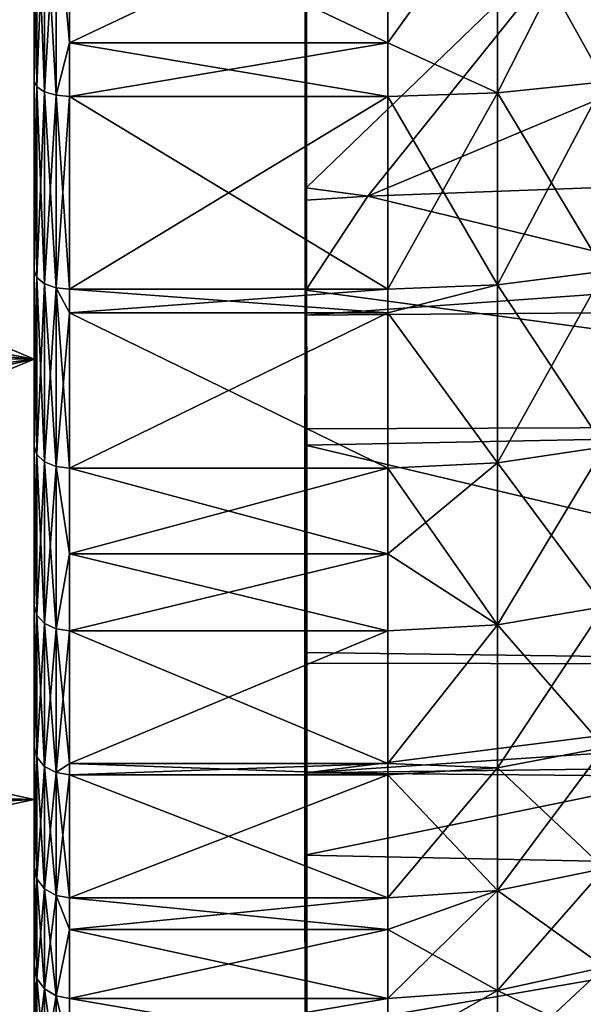
# Model space of a CAD drawing. Extents: x -24 to 71, y -138 to 49.
# Drawn here: x 35 to 40, y 16 to 24 of the extents above; entities that cross this region are included whole.
import ezdxf

# ---------------------------------------------------------------- set-up
doc = ezdxf.new("R2010")
doc.units = 0
doc.header["$MEASUREMENT"] = 0
for name, color, linetype in [('L2', 7, 'Continuous'), ('L3', 7, 'Continuous'), ('L4', 7, 'Continuous')]:
    doc.layers.add(name, color=color, linetype=linetype)

msp = doc.modelspace()

# ---------------------------------------------------------------- linework, layer by layer
at = {"layer": 'L2', "color": 7}
for points in [[(35, 20.26514, 53.99729), (35, 21.75243, 55.06446), (35, 30, 42)], [(35, 30, 42), (35, 21.75243, 55.06446), (35, 23.35549, 55.94823)], [(35, 30, 42), (35, 23.35549, 55.94823), (35, 25.05183, 56.63619)], [(35, 16.69688, 49.8568), (35, 17.7195, 51.37506), (35, 30, 42)], [(35, 30, 42), (35, 17.7195, 51.37506), (35, 18.91451, 52.76171)], [(35, 30, 42), (35, 18.91451, 52.76171), (35, 20.26514, 53.99729)], [(35, 14.79364, 44.73295), (35, 15.2236, 46.51228), (35, 30, 42)], [(35, 30, 42), (35, 15.2236, 46.51228), (35, 15.861, 48.22826)], [(35, 30, 42), (35, 15.861, 48.22826), (35, 16.69688, 49.8568)], [(35, 14.79364, 39.26704), (35, 14.57713, 41.08473), (35, 30, 42)], [(35, 30, 42), (35, 14.57713, 41.08473), (35, 14.57713, 42.91527)], [(35, 30, 42), (35, 14.57713, 42.91527), (35, 14.79364, 44.73295)], [(35, 16.69688, 34.14319), (35, 15.861, 35.77174), (35, 30, 42)], [(35, 30, 42), (35, 15.861, 35.77174), (35, 15.2236, 37.48772)], [(35, 30, 42), (35, 15.2236, 37.48772), (35, 14.79364, 39.26704)], [(35, 20.26514, 30.00271), (35, 18.91451, 31.23829), (35, 30, 42)], [(35, 30, 42), (35, 18.91451, 31.23829), (35, 17.7195, 32.62494)], [(35, 30, 42), (35, 17.7195, 32.62494), (35, 16.69688, 34.14319)], [(35, 25.05183, 27.36381), (35, 23.35549, 28.05177), (35, 30, 42)], [(35, 30, 42), (35, 23.35549, 28.05177), (35, 21.75243, 28.93554)], [(35, 30, 42), (35, 21.75243, 28.93554), (35, 20.26514, 30.00271)], [(35.02284, 25.01506, 56.74495), (35, 25.05183, 56.63619), (35, 23.35549, 55.94823)], [(35.02284, 23.30612, 27.94813), (35, 23.35549, 28.05177), (35, 25.05183, 27.36381)], [(35.02284, 23.30612, 27.94813), (35, 25.05183, 27.36381), (35.02284, 25.01506, 27.25505)], [(39.83265, 25.04804, 27.3526), (39.83265, 23.3504, 28.04109), (38.92532, 24.97896, 27.14827)], [(38.92532, 24.97896, 56.85173), (38.92532, 23.25764, 56.15363), (39.83265, 25.04804, 56.6474)], [(39.83265, 25.04804, 56.6474), (38.92532, 23.25764, 56.15363), (39.83265, 23.3504, 55.95891)], [(35.02284, 25.01506, 56.74495), (35, 23.35549, 55.94823), (35.02284, 23.30612, 56.05187)], [(35.08787, 24.98389, 56.83715), (35.02284, 25.01506, 56.74495), (35.02284, 23.30612, 56.05187)], [(35.08787, 23.26426, 27.86026), (35.02284, 23.30612, 27.94813), (35.02284, 25.01506, 27.25505)], [(35.08787, 23.26426, 27.86026), (35.02284, 25.01506, 27.25505), (35.08787, 24.98389, 27.16285)], [(35.08787, 24.98389, 56.83715), (35.02284, 23.30612, 56.05187), (35.08787, 23.26426, 56.13974)], [(35.1852, 24.96306, 56.89876), (35.08787, 24.98389, 56.83715), (35.08787, 23.26426, 56.13974)], [(35.1852, 23.23629, 27.80155), (35.08787, 23.26426, 27.86026), (35.08787, 24.98389, 27.16285)], [(35.1852, 23.23629, 27.80155), (35.08787, 24.98389, 27.16285), (35.1852, 24.96306, 27.10124)], [(35.1852, 24.96306, 56.89876), (35.08787, 23.26426, 56.13974), (35.1852, 23.23629, 56.19845)], [(35.3, 23.68136, 27.59645), (35.1852, 23.23629, 27.80155), (35.1852, 24.96306, 27.10124)], [(35.1852, 24.96306, 27.10124), (35.3, 24.95575, 27.07961), (35.3, 23.68136, 27.59645)], [(35.1852, 23.23629, 56.19845), (35.3, 23.68136, 56.40355), (35.1852, 24.96306, 56.89876)], [(35.1852, 24.96306, 56.89876), (35.3, 23.68136, 56.40355), (35.3, 24.95575, 56.92039)], [(35.3, 24.95575, 27.07961), (37.99554, 24.95575, 27.07961), (35.3, 23.68136, 27.59645)], [(35.3, 23.68136, 27.59645), (37.99554, 24.95575, 27.07961), (37.99554, 23.68136, 27.59645)], [(35.3, 23.68136, 56.40355), (37.99554, 23.68136, 56.40355), (35.3, 24.95575, 56.92039)], [(35.3, 24.95575, 56.92039), (37.99554, 23.68136, 56.40355), (37.99554, 24.95575, 56.92039)], [(38.92532, 23.25764, 27.84637), (37.99554, 23.68136, 27.59645), (38.92532, 24.97896, 27.14827)], [(38.92532, 24.97896, 27.14827), (37.99554, 23.68136, 27.59645), (37.99554, 24.95575, 27.07961)], [(37.99554, 24.95575, 56.92039), (37.99554, 23.68136, 56.40355), (38.92532, 24.97896, 56.85173)], [(38.92532, 24.97896, 56.85173), (37.99554, 23.68136, 56.40355), (38.92532, 23.25764, 56.15363)], [(38.92532, 24.97896, 27.14827), (39.83265, 23.3504, 28.04109), (38.92532, 23.25764, 27.84637)], [(35.3, 23.68136, 27.59645), (35.3, 23.22647, 27.78093), (35.1852, 23.23629, 27.80155)], [(35.1852, 23.23629, 56.19845), (35.3, 23.22647, 56.21907), (35.3, 23.68136, 56.40355)], [(35.3, 23.68136, 27.59645), (37.99554, 23.68136, 27.59645), (35.3, 23.22647, 27.78093)], [(35.3, 23.22647, 27.78093), (37.99554, 23.68136, 27.59645), (37.99554, 23.22647, 27.78093)], [(35.3, 23.22647, 56.21907), (37.99554, 23.22647, 56.21907), (35.3, 23.68136, 56.40355)], [(35.3, 23.68136, 56.40355), (37.99554, 23.22647, 56.21907), (37.99554, 23.68136, 56.40355)], [(38.92532, 23.25764, 27.84637), (37.99554, 23.22647, 27.78093), (37.99554, 23.68136, 27.59645)], [(37.99554, 23.68136, 56.40355), (37.99554, 23.22647, 56.21907), (38.92532, 23.25764, 56.15363)], [(35.02284, 23.30612, 56.05187), (35, 23.35549, 55.94823), (35, 21.75243, 55.06446)], [(35.02284, 21.69114, 28.83846), (35, 21.75243, 28.93554), (35, 23.35549, 28.05177)], [(35.02284, 21.69114, 28.83846), (35, 23.35549, 28.05177), (35.02284, 23.30612, 27.94813)], [(35.02284, 23.30612, 56.05187), (35, 21.75243, 55.06446), (35.02284, 21.69114, 55.16154)], [(35.08787, 23.26426, 56.13974), (35.02284, 23.30612, 56.05187), (35.02284, 21.69114, 55.16154)], [(35.08787, 21.63919, 28.75616), (35.02284, 21.69114, 28.83846), (35.02284, 23.30612, 27.94813)], [(35.08787, 21.63919, 28.75616), (35.02284, 23.30612, 27.94813), (35.08787, 23.26426, 27.86026)], [(39.83265, 23.3504, 28.04109), (39.83265, 21.74611, 28.92554), (38.92532, 23.25764, 27.84637)], [(39.83265, 21.74611, 55.07446), (39.83265, 23.3504, 55.95891), (38.92532, 21.63097, 55.25685)], [(38.92532, 21.63097, 55.25685), (39.83265, 23.3504, 55.95891), (38.92532, 23.25764, 56.15363)], [(35.08787, 23.26426, 56.13974), (35.02284, 21.69114, 55.16154), (35.08787, 21.63919, 55.24383)], [(35.1852, 23.23629, 56.19845), (35.08787, 23.26426, 56.13974), (35.08787, 21.63919, 55.24383)], [(35.1852, 21.60447, 28.70117), (35.08787, 21.63919, 28.75616), (35.08787, 23.26426, 27.86026)], [(35.1852, 21.60447, 28.70117), (35.08787, 23.26426, 27.86026), (35.1852, 23.23629, 27.80155)], [(35.1852, 23.23629, 56.19845), (35.08787, 21.63919, 55.24383), (35.1852, 21.60447, 55.29883)], [(35.1852, 23.23629, 27.80155), (35.3, 23.22647, 27.78093), (35.3, 21.59228, 28.68186)], [(35.1852, 23.23629, 27.80155), (35.3, 21.59228, 28.68186), (35.1852, 21.60447, 28.70117)], [(35.1852, 21.60447, 55.29883), (35.3, 23.22647, 56.21907), (35.1852, 23.23629, 56.19845)], [(35.1852, 21.60447, 55.29883), (35.3, 21.59228, 55.31814), (35.3, 23.22647, 56.21907)], [(35.3, 23.22647, 27.78093), (37.99554, 23.22647, 27.78093), (35.3, 21.59228, 28.68186)], [(35.3, 21.59228, 28.68186), (37.99554, 23.22647, 27.78093), (37.99554, 21.59228, 28.68186)], [(35.3, 21.59228, 55.31814), (37.99554, 21.59228, 55.31814), (35.3, 23.22647, 56.21907)], [(35.3, 23.22647, 56.21907), (37.99554, 21.59228, 55.31814), (37.99554, 23.22647, 56.21907)], [(38.92532, 21.63097, 28.74315), (37.99554, 23.22647, 27.78093), (38.92532, 23.25764, 27.84637)], [(38.92532, 23.25764, 56.15363), (37.99554, 23.22647, 56.21907), (37.99554, 21.59228, 55.31814)], [(38.92532, 23.25764, 56.15363), (37.99554, 21.59228, 55.31814), (38.92532, 21.63097, 55.25685)], [(38.92532, 21.63097, 28.74315), (37.99554, 21.59228, 28.68186), (37.99554, 23.22647, 27.78093)], [(38.92532, 23.25764, 27.84637), (39.83265, 21.74611, 28.92554), (38.92532, 21.63097, 28.74315)], [(35.02284, 21.69114, 55.16154), (35, 21.75243, 55.06446), (35, 20.26514, 53.99729)], [(35.02284, 20.19281, 29.91356), (35, 20.26514, 30.00271), (35, 21.75243, 28.93554)], [(35.02284, 20.19281, 29.91356), (35, 21.75243, 28.93554), (35.02284, 21.69114, 28.83846)], [(35.02284, 21.69114, 55.16154), (35, 20.26514, 53.99729), (35.02284, 20.19281, 54.08644)], [(35.08787, 21.63919, 55.24383), (35.02284, 21.69114, 55.16154), (35.02284, 20.19281, 54.08644)], [(35.08787, 20.13148, 29.83798), (35.02284, 20.19281, 29.91356), (35.02284, 21.69114, 28.83846)], [(35.08787, 20.13148, 29.83798), (35.02284, 21.69114, 28.83846), (35.08787, 21.63919, 28.75616)], [(39.83265, 20.25769, 54.00648), (39.83265, 21.74611, 55.07446), (38.92532, 20.12178, 54.17397)], [(38.92532, 20.12178, 54.17397), (39.83265, 21.74611, 55.07446), (38.92532, 21.63097, 55.25685)], [(39.83265, 20.25769, 29.99352), (38.92532, 21.63097, 28.74315), (39.83265, 21.74611, 28.92554)], [(35.08787, 21.63919, 55.24383), (35.02284, 20.19281, 54.08644), (35.08787, 20.13148, 54.16202)], [(35.1852, 21.60447, 55.29883), (35.08787, 21.63919, 55.24383), (35.08787, 20.13148, 54.16202)], [(35.1852, 20.09051, 29.78748), (35.08787, 20.13148, 29.83798), (35.08787, 21.63919, 28.75616)], [(35.1852, 20.09051, 29.78748), (35.08787, 21.63919, 28.75616), (35.1852, 21.60447, 28.70117)], [(35.1852, 21.60447, 55.29883), (35.08787, 20.13148, 54.16202), (35.1852, 20.09051, 54.21252)], [(35.1852, 21.60447, 28.70117), (35.3, 21.59228, 28.68186), (35.3, 21.39294, 28.8249)], [(35.1852, 21.60447, 28.70117), (35.3, 21.39294, 28.8249), (35.1852, 20.09051, 29.78748)], [(35.1852, 20.09051, 54.21252), (35.3, 20.07612, 54.23025), (35.1852, 21.60447, 55.29883)], [(35.1852, 21.60447, 55.29883), (35.3, 20.07612, 54.23025), (35.3, 21.39294, 55.1751)], [(35.3, 21.39294, 55.1751), (35.3, 21.59228, 55.31814), (35.1852, 21.60447, 55.29883)], [(37.99554, 21.39294, 28.8249), (37.99554, 21.59228, 28.68186), (38.92532, 21.63097, 28.74315)], [(38.92532, 20.12178, 29.82603), (37.99554, 21.39294, 28.8249), (38.92532, 21.63097, 28.74315)], [(38.92532, 21.63097, 55.25685), (37.99554, 21.59228, 55.31814), (37.99554, 21.39294, 55.1751)], [(38.92532, 21.63097, 55.25685), (37.99554, 21.39294, 55.1751), (38.92532, 20.12178, 54.17397)], [(38.92532, 20.12178, 29.82603), (38.92532, 21.63097, 28.74315), (39.83265, 20.25769, 29.99352)], [(35.3, 21.59228, 28.68186), (37.99554, 21.59228, 28.68186), (35.3, 21.39294, 28.8249)], [(35.3, 21.39294, 28.8249), (37.99554, 21.59228, 28.68186), (37.99554, 21.39294, 28.8249)], [(35.3, 21.39294, 55.1751), (37.99554, 21.39294, 55.1751), (35.3, 21.59228, 55.31814)], [(35.3, 21.59228, 55.31814), (37.99554, 21.39294, 55.1751), (37.99554, 21.59228, 55.31814)], [(35.3, 21.39294, 28.8249), (35.3, 20.07612, 29.76975), (35.1852, 20.09051, 29.78748)], [(35.3, 21.39294, 28.8249), (37.99554, 21.39294, 28.8249), (35.3, 20.07612, 29.76975)], [(35.3, 20.07612, 29.76975), (37.99554, 21.39294, 28.8249), (37.99554, 20.07612, 29.76975)], [(35.3, 20.07612, 54.23025), (37.99554, 20.07612, 54.23025), (35.3, 21.39294, 55.1751)], [(35.3, 21.39294, 55.1751), (37.99554, 20.07612, 54.23025), (37.99554, 21.39294, 55.1751)], [(37.99554, 20.07612, 29.76975), (37.99554, 21.39294, 28.8249), (38.92532, 20.12178, 29.82603)], [(38.92532, 20.12178, 54.17397), (37.99554, 21.39294, 55.1751), (37.99554, 20.07612, 54.23025)], [(35.02284, 20.19281, 54.08644), (35, 20.26514, 53.99729), (35, 18.91451, 52.76171)], [(35.02284, 18.83214, 31.15832), (35, 18.91451, 31.23829), (35, 20.26514, 30.00271)], [(35.02284, 18.83214, 31.15832), (35, 20.26514, 30.00271), (35.02284, 20.19281, 29.91356)], [(35.02284, 20.19281, 54.08644), (35, 18.91451, 52.76171), (35.02284, 18.83214, 52.84168)], [(35.08787, 20.13148, 54.16202), (35.02284, 20.19281, 54.08644), (35.02284, 18.83214, 52.84168)], [(35.08787, 18.76231, 31.09053), (35.02284, 18.83214, 31.15832), (35.02284, 20.19281, 29.91356)], [(35.08787, 18.76231, 31.09053), (35.02284, 20.19281, 29.91356), (35.08787, 20.13148, 29.83798)], [(39.83265, 18.90603, 52.76995), (39.83265, 20.25769, 54.00648), (38.92532, 18.75127, 52.92019)], [(38.92532, 18.75127, 52.92019), (39.83265, 20.25769, 54.00648), (38.92532, 20.12178, 54.17397)], [(39.83265, 18.90603, 31.23005), (38.92532, 20.12178, 29.82603), (39.83265, 20.25769, 29.99352)], [(35.08787, 20.13148, 54.16202), (35.02284, 18.83214, 52.84168), (35.08787, 18.76231, 52.90947)], [(35.1852, 20.09051, 54.21252), (35.08787, 20.13148, 54.16202), (35.08787, 18.76231, 52.90947)], [(35.1852, 18.71565, 31.04523), (35.08787, 18.76231, 31.09053), (35.08787, 20.13148, 29.83798)], [(35.1852, 18.71565, 31.04523), (35.08787, 20.13148, 29.83798), (35.1852, 20.09051, 29.78748)], [(37.99554, 19.35143, 30.4327), (37.99554, 20.07612, 29.76975), (38.92532, 20.12178, 29.82603)], [(38.92532, 18.75127, 31.07981), (37.99554, 19.35143, 30.4327), (38.92532, 20.12178, 29.82603)], [(38.92532, 20.12178, 54.17397), (37.99554, 20.07612, 54.23025), (38.92532, 18.75127, 52.92019)], [(38.92532, 18.75127, 31.07981), (38.92532, 20.12178, 29.82603), (39.83265, 18.90603, 31.23005)], [(35.1852, 20.09051, 54.21252), (35.08787, 18.76231, 52.90947), (35.1852, 18.71565, 52.95477)], [(35.1852, 20.09051, 29.78748), (35.3, 20.07612, 29.76975), (35.3, 19.35143, 30.4327)], [(35.1852, 20.09051, 29.78748), (35.3, 19.35143, 30.4327), (35.1852, 18.71565, 31.04523)], [(35.1852, 18.71565, 52.95477), (35.3, 19.35143, 53.5673), (35.1852, 20.09051, 54.21252)], [(35.1852, 20.09051, 54.21252), (35.3, 19.35143, 53.5673), (35.3, 20.07612, 54.23025)], [(35.3, 20.07612, 29.76975), (37.99554, 20.07612, 29.76975), (35.3, 19.35143, 30.4327)], [(35.3, 19.35143, 30.4327), (37.99554, 20.07612, 29.76975), (37.99554, 19.35143, 30.4327)], [(35.3, 19.35143, 53.5673), (37.99554, 19.35143, 53.5673), (35.3, 20.07612, 54.23025)], [(35.3, 20.07612, 54.23025), (37.99554, 19.35143, 53.5673), (37.99554, 20.07612, 54.23025)], [(38.92532, 18.75127, 52.92019), (37.99554, 20.07612, 54.23025), (37.99554, 19.35143, 53.5673)], [(35.1852, 18.71565, 31.04523), (35.3, 19.35143, 30.4327), (35.3, 18.69926, 31.02932)], [(35.1852, 18.71565, 52.95477), (35.3, 18.69926, 52.97068), (35.3, 19.35143, 53.5673)], [(35.3, 19.35143, 30.4327), (37.99554, 19.35143, 30.4327), (35.3, 18.69926, 31.02932)], [(35.3, 18.69926, 31.02932), (37.99554, 19.35143, 30.4327), (37.99554, 18.69926, 31.02932)], [(35.3, 18.69926, 52.97068), (37.99554, 18.69926, 52.97068), (35.3, 19.35143, 53.5673)], [(35.3, 19.35143, 53.5673), (37.99554, 18.69926, 52.97068), (37.99554, 19.35143, 53.5673)], [(37.99554, 18.69926, 31.02932), (37.99554, 19.35143, 30.4327), (38.92532, 18.75127, 31.07981)], [(38.92532, 18.75127, 52.92019), (37.99554, 19.35143, 53.5673), (37.99554, 18.69926, 52.97068)], [(35.02284, 18.83214, 52.84168), (35, 18.91451, 52.76171), (35, 17.7195, 51.37506)], [(35.02284, 17.62825, 32.55527), (35, 17.7195, 32.62494), (35, 18.91451, 31.23829)], [(35.02284, 17.62825, 32.55527), (35, 18.91451, 31.23829), (35.02284, 18.83214, 31.15832)], [(39.83265, 17.7101, 32.61776), (38.92532, 18.75127, 31.07981), (39.83265, 18.90603, 31.23005)], [(38.92532, 18.75127, 52.92019), (38.92532, 17.53865, 51.51312), (39.83265, 18.90603, 52.76995)], [(39.83265, 18.90603, 52.76995), (38.92532, 17.53865, 51.51312), (39.83265, 17.7101, 51.38224)], [(35.02284, 18.83214, 52.84168), (35, 17.7195, 51.37506), (35.02284, 17.62825, 51.44472)], [(35.08787, 18.76231, 52.90947), (35.02284, 18.83214, 52.84168), (35.02284, 17.62825, 51.44472)], [(35.08787, 17.55088, 32.49622), (35.02284, 17.62825, 32.55527), (35.02284, 18.83214, 31.15832)], [(35.08787, 17.55088, 32.49622), (35.02284, 18.83214, 31.15832), (35.08787, 18.76231, 31.09053)], [(35.08787, 18.76231, 52.90947), (35.02284, 17.62825, 51.44472), (35.08787, 17.55088, 51.50378)], [(35.1852, 18.71565, 52.95477), (35.08787, 18.76231, 52.90947), (35.08787, 17.55088, 51.50378)], [(35.1852, 17.49919, 32.45676), (35.08787, 17.55088, 32.49622), (35.08787, 18.76231, 31.09053)], [(35.1852, 17.49919, 32.45676), (35.08787, 18.76231, 31.09053), (35.1852, 18.71565, 31.04523)], [(35.1852, 18.71565, 52.95477), (35.08787, 17.55088, 51.50378), (35.1852, 17.49919, 51.54325)], [(35.1852, 18.71565, 31.04523), (35.3, 18.69926, 31.02932), (35.1852, 17.49919, 32.45676)], [(35.1852, 17.49919, 51.54325), (35.3, 17.57713, 51.6686), (35.1852, 18.71565, 52.95477)], [(35.3, 17.57713, 51.6686), (35.3, 18.69926, 52.97068), (35.1852, 18.71565, 52.95477)], [(35.1852, 17.49919, 32.45676), (35.3, 18.69926, 31.02932), (35.3, 17.57713, 32.3314)], [(35.3, 18.69926, 31.02932), (37.99554, 18.69926, 31.02932), (35.3, 17.57713, 32.3314)], [(35.3, 17.57713, 32.3314), (37.99554, 18.69926, 31.02932), (37.99554, 17.57713, 32.3314)], [(35.3, 17.57713, 51.6686), (37.99554, 17.57713, 51.6686), (35.3, 18.69926, 52.97068)], [(35.3, 18.69926, 52.97068), (37.99554, 17.57713, 51.6686), (37.99554, 18.69926, 52.97068)], [(37.99554, 17.57713, 32.3314), (37.99554, 18.69926, 31.02932), (38.92532, 18.75127, 31.07981)], [(38.92532, 17.53865, 32.48688), (37.99554, 17.57713, 32.3314), (38.92532, 18.75127, 31.07981)], [(37.99554, 18.69926, 52.97068), (37.99554, 17.57713, 51.6686), (38.92532, 18.75127, 52.92019)], [(38.92532, 18.75127, 52.92019), (37.99554, 17.57713, 51.6686), (38.92532, 17.53865, 51.51312)], [(38.92532, 17.53865, 32.48688), (38.92532, 18.75127, 31.07981), (39.83265, 17.7101, 32.61776)], [(35.02284, 17.62825, 51.44472), (35, 17.7195, 51.37506), (35, 16.69688, 49.8568)], [(35.02284, 16.59802, 34.08481), (35, 16.69688, 34.14319), (35, 17.7195, 32.62494)], [(35.02284, 16.59802, 34.08481), (35, 17.7195, 32.62494), (35.02284, 17.62825, 32.55527)], [(39.83265, 17.7101, 32.61776), (39.83265, 16.68669, 34.13718), (38.92532, 17.53865, 32.48688)], [(39.83265, 16.68669, 49.86282), (39.83265, 17.7101, 51.38224), (38.92532, 16.50097, 49.97251)], [(38.92532, 16.50097, 49.97251), (39.83265, 17.7101, 51.38224), (38.92532, 17.53865, 51.51312)], [(35.02284, 17.62825, 51.44472), (35, 16.69688, 49.8568), (35.02284, 16.59802, 49.91519)], [(35.08787, 17.55088, 51.50378), (35.02284, 17.62825, 51.44472), (35.02284, 16.59802, 49.91519)], [(35.08787, 16.51422, 34.03532), (35.02284, 16.59802, 34.08481), (35.02284, 17.62825, 32.55527)], [(35.08787, 16.51422, 34.03532), (35.02284, 17.62825, 32.55527), (35.08787, 17.55088, 32.49622)], [(35.08787, 17.55088, 51.50378), (35.02284, 16.59802, 49.91519), (35.08787, 16.51422, 49.96468)], [(35.1852, 17.49919, 51.54325), (35.08787, 17.55088, 51.50378), (35.08787, 16.51422, 49.96468)], [(35.1852, 16.45823, 34.00225), (35.08787, 16.51422, 34.03532), (35.08787, 17.55088, 32.49622)], [(35.1852, 16.45823, 34.00225), (35.08787, 17.55088, 32.49622), (35.1852, 17.49919, 32.45676)], [(35.3, 17.57713, 32.3314), (35.3, 17.48104, 32.4429), (35.1852, 17.49919, 32.45676)], [(35.1852, 17.49919, 51.54325), (35.3, 17.48104, 51.5571), (35.3, 17.57713, 51.6686)], [(35.3, 17.57713, 32.3314), (37.99554, 17.57713, 32.3314), (35.3, 17.48104, 32.4429)], [(35.3, 17.48104, 32.4429), (37.99554, 17.57713, 32.3314), (37.99554, 17.48104, 32.4429)], [(35.3, 17.48104, 51.5571), (37.99554, 17.48104, 51.5571), (35.3, 17.57713, 51.6686)], [(35.3, 17.57713, 51.6686), (37.99554, 17.48104, 51.5571), (37.99554, 17.57713, 51.6686)], [(37.99554, 17.57713, 51.6686), (37.99554, 17.48104, 51.5571), (38.92532, 17.53865, 51.51312)], [(37.99554, 17.48104, 32.4429), (37.99554, 17.57713, 32.3314), (38.92532, 17.53865, 32.48688)], [(38.92532, 17.53865, 32.48688), (38.92532, 16.50097, 34.02749), (37.99554, 17.48104, 32.4429)], [(38.92532, 16.50097, 49.97251), (38.92532, 17.53865, 51.51312), (37.99554, 16.43856, 50.00937)], [(37.99554, 16.43856, 50.00937), (38.92532, 17.53865, 51.51312), (37.99554, 17.48104, 51.5571)], [(38.92532, 17.53865, 32.48688), (39.83265, 16.68669, 34.13718), (38.92532, 16.50097, 34.02749)], [(35.1852, 17.49919, 51.54325), (35.08787, 16.51422, 49.96468), (35.1852, 16.45823, 49.99775)], [(35.1852, 17.49919, 32.45676), (35.3, 17.48104, 32.4429), (35.3, 16.43856, 33.99064)], [(35.1852, 17.49919, 32.45676), (35.3, 16.43856, 33.99064), (35.1852, 16.45823, 34.00225)], [(35.1852, 16.45823, 49.99775), (35.3, 17.48104, 51.5571), (35.1852, 17.49919, 51.54325)], [(35.1852, 16.45823, 49.99775), (35.3, 16.43856, 50.00937), (35.3, 17.48104, 51.5571)], [(35.3, 17.48104, 32.4429), (37.99554, 17.48104, 32.4429), (35.3, 16.43856, 33.99064)], [(35.3, 16.43856, 33.99064), (37.99554, 17.48104, 32.4429), (37.99554, 16.43856, 33.99064)], [(35.3, 16.43856, 50.00937), (37.99554, 16.43856, 50.00937), (35.3, 17.48104, 51.5571)], [(35.3, 17.48104, 51.5571), (37.99554, 16.43856, 50.00937), (37.99554, 17.48104, 51.5571)], [(37.99554, 17.48104, 32.4429), (38.92532, 16.50097, 34.02749), (37.99554, 16.43856, 33.99064)], [(35.02284, 16.59802, 49.91519), (35, 16.69688, 49.8568), (35, 15.861, 48.22826)], [(35.02284, 15.75594, 35.72546), (35, 15.861, 35.77174), (35, 16.69688, 34.14319)], [(35.02284, 15.75594, 35.72546), (35, 16.69688, 34.14319), (35.02284, 16.59802, 34.08481)], [(39.83265, 16.68669, 34.13718), (39.83265, 15.85017, 35.76697), (38.92532, 16.50097, 34.02749)], [(38.92532, 16.50097, 49.97251), (38.92532, 15.65279, 48.31998), (39.83265, 16.68669, 49.86282)], [(39.83265, 16.68669, 49.86282), (38.92532, 15.65279, 48.31998), (39.83265, 15.85017, 48.23302)], [(35.02284, 16.59802, 49.91519), (35, 15.861, 48.22826), (35.02284, 15.75594, 48.27454)], [(35.08787, 16.51422, 49.96468), (35.02284, 16.59802, 49.91519), (35.02284, 15.75594, 48.27454)], [(35.08787, 15.66687, 35.68623), (35.02284, 15.75594, 35.72546), (35.02284, 16.59802, 34.08481)], [(35.08787, 15.66687, 35.68623), (35.02284, 16.59802, 34.08481), (35.08787, 16.51422, 34.03532)], [(35.08787, 16.51422, 49.96468), (35.02284, 15.75594, 48.27454), (35.08787, 15.66687, 48.31377)], [(35.1852, 16.45823, 49.99775), (35.08787, 16.51422, 49.96468), (35.08787, 15.66687, 48.31377)], [(35.1852, 15.60736, 35.66001), (35.08787, 15.66687, 35.68623), (35.08787, 16.51422, 34.03532)], [(35.1852, 15.60736, 35.66001), (35.08787, 16.51422, 34.03532), (35.1852, 16.45823, 34.00225)], [(35.1852, 16.45823, 49.99775), (35.08787, 15.66687, 48.31377), (35.1852, 15.60736, 48.33999)], [(35.1852, 16.45823, 34.00225), (35.3, 16.43856, 33.99064), (35.3, 16.16956, 34.51474)], [(35.1852, 16.45823, 34.00225), (35.3, 16.16956, 34.51474), (35.1852, 15.60736, 35.66001)], [(35.3, 16.16956, 49.48526), (35.1852, 16.45823, 49.99775), (35.1852, 15.60736, 48.33999)], [(35.3, 16.16956, 49.48526), (35.3, 16.43856, 50.00937), (35.1852, 16.45823, 49.99775)], [(35.3, 16.43856, 33.99064), (37.99554, 16.43856, 33.99064), (35.3, 16.16956, 34.51474)], [(35.3, 16.16956, 34.51474), (37.99554, 16.43856, 33.99064), (37.99554, 16.16956, 34.51474)], [(35.3, 16.16956, 49.48526), (37.99554, 16.16956, 49.48526), (35.3, 16.43856, 50.00937)], [(35.3, 16.43856, 50.00937), (37.99554, 16.16956, 49.48526), (37.99554, 16.43856, 50.00937)], [(38.92532, 15.65279, 35.68003), (37.99554, 15.58646, 35.6508), (38.92532, 16.50097, 34.02749)], [(38.92532, 16.50097, 34.02749), (37.99554, 15.58646, 35.6508), (37.99554, 16.16956, 34.51474)], [(38.92532, 16.50097, 34.02749), (37.99554, 16.16956, 34.51474), (37.99554, 16.43856, 33.99064)], [(37.99554, 16.43856, 50.00937), (37.99554, 16.16956, 49.48526), (38.92532, 16.50097, 49.97251)], [(38.92532, 16.50097, 49.97251), (37.99554, 16.16956, 49.48526), (38.92532, 15.65279, 48.31998)], [(38.92532, 16.50097, 34.02749), (39.83265, 15.85017, 35.76697), (38.92532, 15.65279, 35.68003)], [(35.1852, 15.60736, 35.66001), (35.3, 16.16956, 34.51474), (35.3, 15.58646, 35.6508)], [(35.1852, 15.60736, 48.33999), (35.3, 15.58646, 48.34919), (35.3, 16.16956, 49.48526)], [(35.3, 16.16956, 34.51474), (37.99554, 16.16956, 34.51474), (35.3, 15.58646, 35.6508)], [(35.3, 15.58646, 35.6508), (37.99554, 16.16956, 34.51474), (37.99554, 15.58646, 35.6508)], [(35.3, 15.58646, 48.34919), (37.99554, 15.58646, 48.34919), (35.3, 16.16956, 49.48526)], [(35.3, 16.16956, 49.48526), (37.99554, 15.58646, 48.34919), (37.99554, 16.16956, 49.48526)], [(37.99554, 16.16956, 49.48526), (37.99554, 15.58646, 48.34919), (38.92532, 15.65279, 48.31998)], [(35.02284, 15.75594, 48.27454), (35, 15.861, 48.22826), (35, 15.2236, 46.51228)], [(35.02284, 15.11381, 37.45419), (35, 15.2236, 37.48772), (35, 15.861, 35.77174)], [(35.02284, 15.11381, 37.45419), (35, 15.861, 35.77174), (35.02284, 15.75594, 35.72546)], [(39.83265, 15.85017, 35.76697), (39.83265, 15.21229, 37.48427), (38.92532, 15.65279, 35.68003)], [(38.92532, 15.65279, 48.31998), (38.92532, 15.006, 46.57873), (39.83265, 15.85017, 48.23302)], [(39.83265, 15.85017, 48.23302), (38.92532, 15.006, 46.57873), (39.83265, 15.21229, 46.51573)], [(35.02284, 15.75594, 48.27454), (35, 15.2236, 46.51228), (35.02284, 15.11381, 46.54581)], [(35.08787, 15.66687, 48.31377), (35.02284, 15.75594, 48.27454), (35.02284, 15.11381, 46.54581)], [(35.08787, 15.02072, 37.42577), (35.02284, 15.11381, 37.45419), (35.02284, 15.75594, 35.72546)], [(35.08787, 15.02072, 37.42577), (35.02284, 15.75594, 35.72546), (35.08787, 15.66687, 35.68623)], [(35.08787, 15.66687, 48.31377), (35.02284, 15.11381, 46.54581), (35.08787, 15.02072, 46.57423)], [(35.1852, 15.60736, 48.33999), (35.08787, 15.66687, 48.31377), (35.08787, 15.02072, 46.57423)], [(35.1852, 14.95853, 37.40678), (35.08787, 15.02072, 37.42577), (35.08787, 15.66687, 35.68623)], [(35.1852, 14.95853, 37.40678), (35.08787, 15.66687, 35.68623), (35.1852, 15.60736, 35.66001)], [(35.1852, 15.60736, 48.33999), (35.08787, 15.02072, 46.57423), (35.1852, 14.95853, 46.59323)], [(35.3, 15.12471, 36.89391), (35.1852, 14.95853, 37.40678), (35.1852, 15.60736, 35.66001)], [(35.1852, 15.60736, 35.66001), (35.3, 15.58646, 35.6508), (35.3, 15.12471, 36.89391)], [(35.1852, 14.95853, 46.59323), (35.3, 15.12471, 47.10609), (35.1852, 15.60736, 48.33999)], [(35.1852, 15.60736, 48.33999), (35.3, 15.12471, 47.10609), (35.3, 15.58646, 48.34919)], [(38.92532, 15.006, 37.42127), (37.99554, 15.12471, 36.89391), (38.92532, 15.65279, 35.68003)], [(38.92532, 15.65279, 35.68003), (37.99554, 15.12471, 36.89391), (37.99554, 15.58646, 35.6508)], [(37.99554, 15.58646, 48.34919), (37.99554, 15.12471, 47.10609), (38.92532, 15.65279, 48.31998)], [(38.92532, 15.65279, 48.31998), (37.99554, 15.12471, 47.10609), (38.92532, 15.006, 46.57873)], [(38.92532, 15.65279, 35.68003), (39.83265, 15.21229, 37.48427), (38.92532, 15.006, 37.42127)], [(35.3, 15.58646, 35.6508), (37.99554, 15.58646, 35.6508), (35.3, 15.12471, 36.89391)], [(35.3, 15.12471, 36.89391), (37.99554, 15.58646, 35.6508), (37.99554, 15.12471, 36.89391)], [(35.3, 15.12471, 47.10609), (37.99554, 15.12471, 47.10609), (35.3, 15.58646, 48.34919)], [(35.3, 15.58646, 48.34919), (37.99554, 15.12471, 47.10609), (37.99554, 15.58646, 48.34919)]]:
    msp.add_3dface(points, dxfattribs=at)
at = {"layer": 'L3', "color": 7}
for points in [[(37.30524, 47.96395, 36.848), (37.29516, 15.32014, 53.57854), (37.29354, 16.79859, 55.24558)], [(37.30524, 47.96395, 36.848), (37.29354, 16.79859, 55.24558), (37.29518, 18.4247, 56.67577)], [(37.29518, 15.29883, 53.55451), (37.29516, 15.32014, 53.57854), (37.30524, 47.96395, 36.848)], [(37.30524, 47.96395, 36.848), (37.29907, 14.04263, 51.73167), (37.29518, 15.29883, 53.55451)], [(37.29518, 18.4247, 56.67577), (37.29527, 18.5159, 56.75599), (37.30524, 47.96395, 36.848)], [(37.30524, 47.96395, 36.848), (37.29527, 18.5159, 56.75599), (37.2991, 20.27165, 57.95121)], [(37.30524, 47.96395, 36.848), (37.29915, 14.01798, 51.6959), (37.29907, 14.04263, 51.73167)], [(37.30524, 47.96395, 36.848), (37.2991, 20.27165, 57.95121), (37.2994, 20.41134, 58.0463)], [(37.30256, 13.34352, 50.40849), (37.29915, 14.01798, 51.6959), (37.30524, 47.96395, 36.848)], [(37.2994, 20.41134, 58.0463), (37.30257, 21.58496, 58.65045), (37.30524, 47.96395, 36.848)], [(37.30524, 47.96395, 36.848), (37.30449, 12.96233, 49.68086), (37.30256, 13.34352, 50.40849)], [(37.30524, 47.96395, 36.848), (37.30257, 21.58496, 58.65045), (37.30463, 22.34696, 59.0427)], [(37.30524, 47.96395, 36.848), (37.30454, 12.95251, 49.65486), (37.30449, 12.96233, 49.68086)], [(37.30913, 12.15802, 47.55217), (37.30454, 12.95251, 49.65486), (37.30524, 47.96395, 36.848)], [(37.30524, 47.96395, 36.848), (37.30463, 22.34696, 59.0427), (37.30491, 22.45054, 59.09602)], [(37.30524, 47.96395, 36.848), (37.30487, 12.35262, 35.91776), (37.30477, 12.20171, 36.30392)], [(37.30524, 47.96395, 36.848), (37.30477, 12.20171, 36.30392), (37.30502, 11.98261, 37.16435)], [(37.30757, 30.51149, 35.47904), (37.30487, 12.35262, 35.91776), (37.30524, 47.96395, 36.848)], [(37.30491, 22.45054, 59.09602), (37.30921, 24.54094, 59.87062), (37.30524, 47.96395, 36.848)], [(37.30502, 11.98261, 37.16435), (37.30526, 11.77998, 37.96009), (37.30524, 47.96395, 36.848)], [(37.30524, 47.96395, 36.848), (37.30526, 11.77998, 37.96009), (37.30541, 11.64488, 38.49065)], [(37.30524, 47.96395, 36.848), (37.30541, 11.64488, 38.49065), (37.3063, 11.47176, 39.83467)], [(37.3063, 11.47176, 39.83467), (37.30686, 11.36315, 40.67785), (37.30524, 47.96395, 36.848)], [(37.30524, 47.96395, 36.848), (37.30686, 11.36315, 40.67785), (37.30689, 11.35589, 40.73418)], [(37.30524, 47.96395, 36.848), (37.30689, 11.35589, 40.73418), (37.30769, 11.35217, 41.5573)], [(37.30769, 11.35217, 41.5573), (37.30918, 11.34528, 43.08126), (37.30524, 47.96395, 36.848)], [(37.30524, 47.96395, 36.848), (37.30918, 11.34528, 43.08126), (37.30883, 11.52789, 44.63354)], [(37.30524, 47.96395, 36.848), (37.30883, 11.52789, 44.63354), (37.30878, 11.55648, 44.87658)], [(37.30878, 11.55648, 44.87658), (37.3087, 11.60196, 45.26316), (37.30524, 47.96395, 36.848)], [(37.30524, 47.96395, 36.848), (37.3087, 11.60196, 45.26316), (37.30908, 12.09806, 47.30536)], [(37.30524, 47.96395, 36.848), (37.30908, 12.09806, 47.30536), (37.30913, 12.15802, 47.55217)], [(37.30757, 30.51149, 35.47904), (37.30536, 13.05904, 34.11009), (37.30487, 12.35262, 35.91776)], [(37.30524, 25.79781, 23.79043), (37.30524, 21.37274, 25.42239), (37.30757, 30.51149, 35.47904)], [(37.30757, 30.51149, 35.47904), (37.30524, 21.37274, 25.42239), (37.30524, 17.49717, 28.11022)], [(37.30757, 30.51149, 35.47904), (37.30524, 17.49717, 28.11022), (37.30524, 14.41793, 31.68274)], [(37.30524, 14.41793, 31.68274), (37.30536, 13.05904, 34.11009), (37.30757, 30.51149, 35.47904)], [(70.02805, 23.73122, 25.00215), (37.30524, 25.79781, 23.79043), (70.02805, 25.92624, 24.34698)], [(70.02805, 23.73122, 25.00215), (37.30524, 21.37274, 25.42239), (37.30524, 25.79781, 23.79043)], [(46.95814, 22.72275, 59.12767), (44.55119, 25.20708, 59.93318), (37.8264, 22.38106, 59.05747)], [(44.55119, 25.20708, 59.93318), (39.87534, 24.93006, 59.92955), (37.8264, 22.38106, 59.05747)], [(39.87534, 24.93006, 59.92955), (37.30921, 24.54094, 59.87062), (37.30491, 22.45054, 59.09602)], [(37.8264, 22.38106, 59.05747), (39.87534, 24.93006, 59.92955), (37.30491, 22.45054, 59.09602)], [(70.02805, 21.63642, 25.92907), (37.30524, 21.37274, 25.42239), (70.02805, 23.73122, 25.00215)], [(46.95814, 22.72275, 59.12767), (37.8264, 22.38106, 59.05747), (45.82132, 20.44052, 58.12754)], [(37.8264, 22.38106, 59.05747), (37.30491, 22.45054, 59.09602), (37.30463, 22.34696, 59.0427)], [(37.30257, 21.58496, 58.65045), (37.8264, 22.38106, 59.05747), (37.30463, 22.34696, 59.0427)], [(45.82132, 20.44052, 58.12754), (37.8264, 22.38106, 59.05747), (37.30257, 21.58496, 58.65045)], [(70.02805, 19.67533, 27.11291), (37.30524, 17.49717, 28.11022), (70.02805, 21.63642, 25.92907)], [(70.02805, 21.63642, 25.92907), (37.30524, 17.49717, 28.11022), (37.30524, 21.37274, 25.42239)], [(45.82132, 20.44052, 58.12754), (37.30257, 21.58496, 58.65045), (37.2994, 20.41134, 58.0463)], [(37.2994, 20.41134, 58.0463), (37.2991, 20.27165, 57.95121), (45.82132, 20.44052, 58.12754)], [(45.82132, 20.44052, 58.12754), (37.2991, 20.27165, 57.95121), (45.1435, 18.41114, 56.87553)], [(45.1435, 18.41114, 56.87553), (37.2991, 20.27165, 57.95121), (37.29527, 18.5159, 56.75599)], [(70.02805, 19.67533, 27.11291), (70.02805, 17.91784, 28.58089), (37.30524, 17.49717, 28.11022)], [(45.1435, 18.41114, 56.87553), (37.29527, 18.5159, 56.75599), (37.29518, 18.4247, 56.67577)], [(37.29354, 16.79859, 55.24558), (45.1435, 18.41114, 56.87553), (37.29518, 18.4247, 56.67577)], [(37.29354, 16.79859, 55.24558), (44.91968, 16.64023, 55.35977), (45.1435, 18.41114, 56.87553)], [(37.30524, 17.49717, 28.11022), (70.02805, 17.91784, 28.58089), (70.02805, 17.18937, 29.18937)], [(37.30524, 17.49717, 28.11022), (70.02805, 17.18937, 29.18937), (37.30524, 14.41793, 31.68274)], [(37.30524, 14.41793, 31.68274), (70.02805, 17.18937, 29.18937), (70.03018, 15.76849, 30.78897)], [(37.29516, 15.32014, 53.57854), (44.91968, 16.64023, 55.35977), (37.29354, 16.79859, 55.24558)], [(45.14349, 15.12447, 53.58886), (44.91968, 16.64023, 55.35977), (37.29516, 15.32014, 53.57854)], [(37.30524, 14.41793, 31.68274), (70.03018, 15.76849, 30.78897), (70.03454, 14.91562, 32.01301)]]:
    msp.add_3dface(points, dxfattribs=at)
at = {"layer": 'L4', "color": 7}
for points in [[(35, 21, 26.41154), (35, 25.34126, 24.61334), (35, 30, 42)], [(35, 12.61333, 37.34126), (35, 14.41154, 33), (35, 30, 42)], [(35, 30, 42), (35, 14.41154, 33), (35, 17.27208, 29.27208)], [(35, 30, 42), (35, 17.27208, 29.27208), (35, 21, 26.41154)], [(35, 14.41154, 51), (35, 12.61333, 46.65874), (35, 30, 42)], [(35, 30, 42), (35, 12.61333, 46.65874), (35, 12, 42)], [(35, 30, 42), (35, 12, 42), (35, 12.61333, 37.34126)], [(35, 25.34126, 59.38666), (35, 21, 57.58846), (35, 30, 42)], [(35, 30, 42), (35, 21, 57.58846), (35, 17.27208, 54.72792)], [(35, 30, 42), (35, 17.27208, 54.72792), (35, 14.41154, 51)], [(35, 25.34126, 59.38666), (26.5, 25.34684, 59.37069), (26.5, 22.61763, 58.41647)], [(26.5, 24.61367, 24.8248), (35, 25.34126, 24.61334), (35, 21, 26.41154)], [(35, 25.34126, 59.38666), (26.5, 22.61763, 58.41647), (35, 21, 57.58846)], [(26.5, 24.61367, 24.8248), (35, 21, 26.41154), (26.5, 21.74545, 26.0043)], [(35, 21, 57.58846), (26.5, 22.61763, 58.41647), (26.5, 21.03165, 57.53173)], [(35, 21, 26.41154), (26.5, 21.02837, 26.45653), (26.5, 21.74545, 26.0043)], [(35, 21, 57.58846), (26.5, 21.03165, 57.53173), (26.5, 19.90927, 56.90561)], [(35, 21, 26.41154), (26.5, 19.12227, 27.65863), (26.5, 21.02837, 26.45653)], [(35, 17.27208, 29.27208), (26.5, 19.12227, 27.65863), (35, 21, 26.41154)], [(26.5, 17.50045, 54.95227), (35, 17.27208, 54.72792), (35, 21, 57.58846)], [(26.5, 17.50045, 54.95227), (35, 21, 57.58846), (26.5, 19.90927, 56.90561)], [(35, 17.27208, 29.27208), (26.5, 17.30173, 29.30487), (26.5, 19.12227, 27.65863)], [(26.5, 17.29073, 54.71167), (35, 17.27208, 54.72792), (26.5, 17.50045, 54.95227)], [(35, 17.27208, 29.27208), (26.5, 16.82198, 29.73868), (26.5, 17.30173, 29.30487)], [(26.5, 15.46269, 52.61445), (35, 17.27208, 54.72792), (26.5, 17.29073, 54.71167)], [(35, 14.41154, 33), (26.5, 16.82198, 29.73868), (35, 17.27208, 29.27208)], [(26.5, 15.46269, 52.61445), (35, 14.41154, 51), (35, 17.27208, 54.72792)], [(35, 14.41154, 33), (26.5, 14.91289, 32.18271), (26.5, 16.82198, 29.73868)]]:
    msp.add_3dface(points, dxfattribs=at)

doc.saveas('drawing.dxf')
